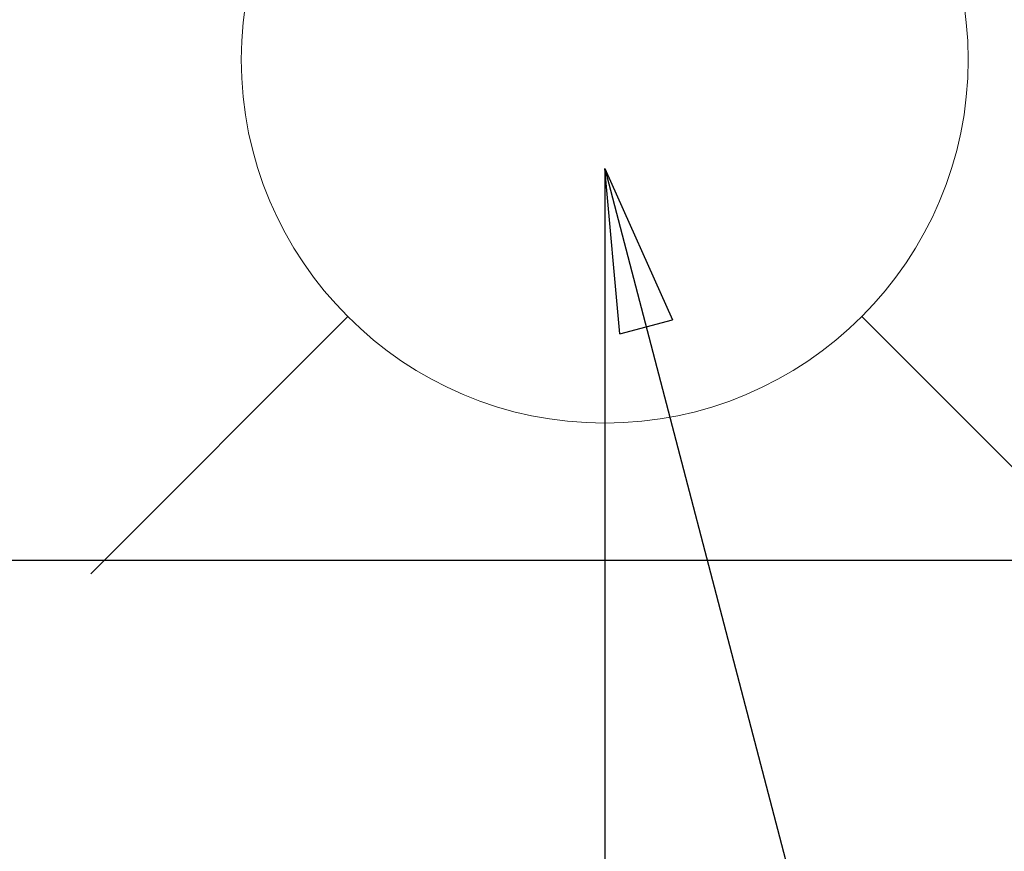
# Model space of a CAD drawing. Units: millimetres. Extents: x -109 to 26472, y -120 to 8859.
# Drawn here: x 16829 to 16937, y 7206 to 7298 of the extents above; entities that cross this region are included whole.
import ezdxf

# ---------------------------------------------------------------- set-up
doc = ezdxf.new("R2010")
doc.units = ezdxf.units.MM
doc.layers.get('DEFPOINTS').update_dxf_attribs({"color": 146})
doc.layers.add('126-甲板', color=2, linetype='Continuous')
doc.layers.add('160-文字', color=254, linetype='Continuous')
doc.styles.add('KH001', font='txt')
doc.dimstyles.new('KH1xx015', dxfattribs={"dimscale": 10, "dimtxt": 3.8, "dimasz": 0.8, "dimexe": 0.3, "dimexo": 1.2, "dimgap": 0.5, "dimtad": 3, "dimdec": 1, "dimdsep": 46, "dimlunit": 6, "dimtxsty": 'KH001', "dimblk": 'DOT', "dimcen": 1, "dimdle": 1, "dimclrd": 256, "dimclre": 256, "dimclrt": 256, "dimadec": 0, "dimazin": 0, "dimtfac": 1, "dimtdec": 1, "dimtix": 1, "dimtmove": 2, "dimatfit": 3, "dimldrblk": 'CLOSEDBLANK', "dimfxl": 1, "dimtolj": 1, "dimtzin": 0, "dimlwd": -1, "dimlwe": -1, "dimarcsym": 0})
doc.dimstyles.new('KH1xx030', dxfattribs={"dimscale": 30, "dimtxt": 2, "dimasz": 0.6, "dimexe": 0.3, "dimexo": 1.2, "dimgap": 0.5, "dimtad": 3, "dimdec": 1, "dimdsep": 46, "dimlunit": 6, "dimtxsty": 'KH001', "dimblk": 'DOT', "dimcen": 1, "dimdle": 1, "dimclrd": 256, "dimclre": 256, "dimclrt": 256, "dimadec": 0, "dimazin": 0, "dimtfac": 1, "dimtdec": 1, "dimtix": 1, "dimtmove": 2, "dimatfit": 3, "dimldrblk": 'CLOSEDBLANK', "dimfxl": 1, "dimtolj": 1, "dimtzin": 0, "dimlwd": -1, "dimlwe": -1, "dimarcsym": 0})

# ---------------------------------------------------------------- blocks, each defined once
blk = doc.blocks.new('_Dot')
at = {"color": 0, "linetype": 'ByBlock', "lineweight": -2}
blk.add_line((-0.5, 0), (-1, 0), dxfattribs=at)
at = {"color": 0, "linetype": 'ByBlock', "const_width": 0.5}
blk.add_lwpolyline([(-0.25, 0, 1), (0.25, 0, 1)], format="xyb", close=True, dxfattribs=at)
blk = doc.blocks.new('*D538')
at = {"layer": 'DEFPOINTS', "transparency": 16777216}
for p, q in [((16892.95, 7281.27), (16892.95, 7037.38)), ((16772.95, 7226.27), (16772.95, 7037.38)), ((16780.95, 7040.38), (16884.95, 7040.38))]:
    blk.add_line(p, q, dxfattribs=at)
at = {"layer": 'DEFPOINTS', "color": 0, "transparency": 16777216}
for p in [(16892.95, 7293.27), (16772.95, 7238.27), (16892.95, 7040.38)]:
    blk.add_point(p, dxfattribs=at)
at = {"layer": 'DEFPOINTS', "transparency": 16777216, "xscale": 8, "yscale": 8, "zscale": 8, "rotation": 180}
blk.add_blockref('_Dot', (16772.95, 7040.38), dxfattribs=at)
at = {"layer": 'DEFPOINTS', "transparency": 16777216, "xscale": 8, "yscale": 8, "zscale": 8}
blk.add_blockref('_Dot', (16892.95, 7040.38), dxfattribs=at)
at = {"layer": 'DEFPOINTS', "transparency": 16777216, "insert": (16832.95, 7064.38), "char_height": 38, "attachment_point": 5, "style": 'KH001'}
blk.add_mtext('\\A1;120', dxfattribs=at)
blk = doc.blocks.new('_ClosedBlank')
at = {"color": 0, "linetype": 'ByBlock', "lineweight": -2}
for p, q in [((-1, 0.1667), (0, 0)), ((-1, 0.1667), (-1, -0.1667)), ((0, 0), (-1, -0.1667))]:
    blk.add_line(p, q, dxfattribs=at)
blk = doc.blocks.new('給水')
at = {"layer": '160-文字', "color": 4, "linetype": 'Continuous', "lineweight": 20}
for p, q in [((-56.57, -56.57), (-28.28, -28.28)), ((28.28, -28.28), (56.57, -56.57))]:
    blk.add_line(p, q, dxfattribs=at)
blk.add_circle((0, 0), 40, dxfattribs=at)

msp = doc.modelspace()

# ---------------------------------------------------------------- linework, layer by layer
at = {"layer": '126-甲板'}
msp.add_lwpolyline([(16722.92, 7238.19), (17502.92, 7238.19, -0.414214), (17512.92, 7228.19), (17512.92, 6813.19, -0.414214), (17502.92, 6803.19), (16722.92, 6803.19, -0.414214), (16712.92, 6813.19), (16712.92, 7228.19, -0.414214)], format="xyb", close=True, dxfattribs=at)

# ---------------------------------------------------------------- block references
at = {"layer": '160-文字', "xscale": -1}
msp.add_blockref('給水', (16892.95, 7293.27), dxfattribs=at)

# ---------------------------------------------------------------- dimensions: what is measured, and where the dimension line sits
at = {"layer": 'DEFPOINTS'}
dim = msp.add_linear_dim(base=(16892.95, 7040.38), p1=(16772.95, 7238.27), p2=(16892.95, 7293.27), angle=180, dimstyle='KH1xx015', dxfattribs=at)
dim.commit()
dim.dimension.update_dxf_attribs({"geometry": '*D538', "text_midpoint": (16832.95, 7064.38)})

# ---------------------------------------------------------------- leaders
at = {"layer": '160-文字', "annotation_type": 0, "has_hookline": 1, "hookline_direction": 0}
for points, text_width in [([(16772.95, 7293.27), (17197.81, 5591.43), (17215.81, 5591.43)], 1009.95), ([(16892.95, 7281.27), (17258.33, 5885.4), (17276.33, 5885.4)], 1266.09)]:
    msp.add_leader(points, dimstyle='KH1xx030', override={"dimgap": 0.5, "dimtad": 1}, dxfattribs=dict(at, text_width=text_width))

doc.saveas('drawing.dxf')
